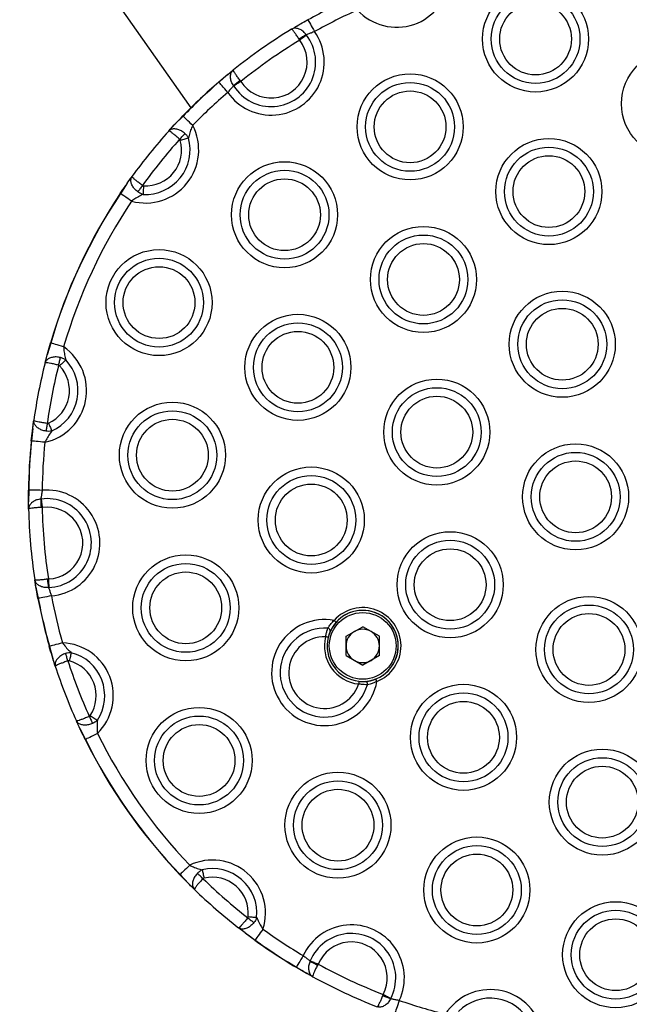
# Model space of a CAD drawing. Units: millimetres. Extents: x 465 to 6967, y 669 to 9217.
# Drawn here: x 5222 to 5333, y 3877 to 4057 of the extents above; entities that cross this region are included whole.
import ezdxf

# ---------------------------------------------------------------- set-up
doc = ezdxf.new("R2010")
doc.units = ezdxf.units.MM
doc.header["$LTSCALE"] = 50

msp = doc.modelspace()

# ---------------------------------------------------------------- linework, layer by layer
at = {"color": 7, "linetype": 'Continuous', "lineweight": 25}
for p, q in [((5201.33, 4114.26), (5253.01, 4040.45)), ((5274.44, 4056.53), (5272.57, 4055.52)), ((5274.44, 4056.53), (5272.57, 4055.52)), ((5272.42, 4055.43), (5272.57, 4055.52)), ((5272.93, 4052.82), (5272.81, 4053.01)), ((5274.13, 4053.81), (5274.17, 4053.77)), ((5259.77, 4046.55), (5260.8, 4047.39)), ((5259.77, 4046.55), (5258.17, 4045.14)), ((5259.77, 4046.55), (5258.17, 4045.14)), ((5262.18, 4045.3), (5262.05, 4045.47)), ((5258.14, 4045.18), (5258.17, 4045.14)), ((5260.87, 4044.46), (5260.84, 4044.5)), ((5251.61, 4038.96), (5250.01, 4037.34)), ((5251.61, 4038.96), (5250.01, 4037.34)), ((5248.99, 4036.23), (5250.01, 4037.34)), ((5241.41, 4026.69), (5242.28, 4027.91)), ((5241.41, 4026.69), (5240.17, 4024.78)), ((5241.41, 4026.69), (5240.17, 4024.78)), ((5227.44, 3997.47), (5226.77, 3995.3)), ((5227.44, 3997.47), (5226.77, 3995.3)), ((5226.39, 3993.84), (5226.77, 3995.3)), ((5224.14, 3981.86), (5224.33, 3983.35)), ((5224.14, 3981.86), (5223.93, 3979.6)), ((5224.14, 3981.86), (5223.93, 3979.6)), ((5223.93, 3979.6), (5223.88, 3979.61)), ((5223.41, 3970.59), (5223.36, 3968.47)), ((5223.41, 3970.59), (5223.36, 3968.47)), ((5223.38, 3967.14), (5223.36, 3968.47)), ((5225.61, 3968.97), (5225.67, 3968.97)), ((5225.87, 3967.42), (5225.65, 3967.42)), ((5224.72, 3952.89), (5224.51, 3954.21)), ((5227.02, 3954.36), (5226.79, 3954.33)), ((5224.72, 3952.89), (5225.14, 3950.81)), ((5224.72, 3952.89), (5225.14, 3950.81)), ((5227.08, 3952.8), (5227.03, 3952.8)), ((5281.4, 3943.88), (5284.44, 3945.64)), ((5287.49, 3943.88), (5284.44, 3945.64)), ((5281.4, 3940.37), (5281.4, 3943.88)), ((5287.49, 3940.37), (5287.49, 3943.88)), ((5227.21, 3942.03), (5227.81, 3939.84)), ((5227.21, 3942.03), (5227.81, 3939.84)), ((5228.27, 3938.41), (5227.81, 3939.84)), ((5281.4, 3940.37), (5284.44, 3938.61)), ((5287.49, 3940.37), (5284.44, 3938.61)), ((5232.74, 3927.06), (5232.67, 3927.23)), ((5232.74, 3927.06), (5233.77, 3925.04)), ((5232.74, 3927.06), (5233.77, 3925.04)), ((5233.73, 3925.02), (5233.77, 3925.04)), ((5251.06, 3900.35), (5252.61, 3898.69)), ((5251.06, 3900.35), (5252.61, 3898.69)), ((5253.68, 3897.64), (5252.61, 3898.69)), ((5262.93, 3889.69), (5261.73, 3890.61)), ((5262.93, 3889.69), (5264.78, 3888.38)), ((5262.93, 3889.69), (5264.78, 3888.38)), ((5264.75, 3888.34), (5264.78, 3888.38)), ((5272.3, 3883.39), (5272.32, 3883.43)), ((5272.32, 3883.43), (5274.14, 3882.32)), ((5272.32, 3883.43), (5274.14, 3882.32)), ((5274.83, 3884.52), (5274.86, 3884.57)), ((5276.3, 3883.98), (5276.19, 3883.78)), ((5275.3, 3881.67), (5274.14, 3882.32)), ((5288.18, 3878.43), (5288.1, 3878.23)), ((5289.57, 3877.71), (5289.54, 3877.66))]:
    msp.add_line(p, q, dxfattribs=at)
at = {"color": 7, "linetype": 'Continuous', "lineweight": 25, "flags": 128}
for points in [[(5274.44, 4056.53), (5274.5, 4056.43), (5274.59, 4056.26), (5274.72, 4056.04), (5274.87, 4055.78), (5275.04, 4055.47), (5275.23, 4055.13), (5275.43, 4054.77), (5275.64, 4054.4)], [(5274.17, 4053.77), (5274.05, 4053.68), (5273.91, 4053.58), (5273.77, 4053.46), (5273.61, 4053.34), (5273.45, 4053.22), (5273.28, 4053.09), (5273.1, 4052.95), (5272.93, 4052.82)], [(5259.77, 4043.29), (5259.49, 4043.61), (5259.22, 4043.92), (5258.97, 4044.22), (5258.74, 4044.49), (5258.54, 4044.72), (5258.38, 4044.91), (5258.25, 4045.05), (5258.17, 4045.14)], [(5262.18, 4045.3), (5262, 4045.18), (5261.81, 4045.06), (5261.63, 4044.94), (5261.45, 4044.83), (5261.29, 4044.72), (5261.13, 4044.63), (5260.99, 4044.54), (5260.87, 4044.46)], [(5253.37, 4037.25), (5253.06, 4037.55), (5252.76, 4037.84), (5252.48, 4038.11), (5252.23, 4038.35), (5252.01, 4038.57), (5251.83, 4038.74), (5251.69, 4038.87), (5251.61, 4038.96)], [(5250.99, 4034.72), (5251.12, 4034.86), (5251.26, 4035.01), (5251.39, 4035.16), (5251.51, 4035.3), (5251.63, 4035.43), (5251.75, 4035.56), (5251.85, 4035.68), (5251.95, 4035.78)], [(5252.61, 4034.95), (5252.46, 4034.91), (5252.3, 4034.86), (5252.13, 4034.81), (5251.94, 4034.76), (5251.74, 4034.71), (5251.53, 4034.65), (5251.32, 4034.59), (5251.1, 4034.53)], [(5244.19, 4026.28), (5244.07, 4026.12), (5243.95, 4025.96), (5243.84, 4025.8), (5243.73, 4025.65), (5243.62, 4025.5), (5243.52, 4025.36), (5243.43, 4025.24), (5243.35, 4025.12)], [(5244.39, 4026.21), (5244.38, 4025.99), (5244.37, 4025.77), (5244.35, 4025.55), (5244.34, 4025.35), (5244.33, 4025.15), (5244.32, 4024.97), (5244.31, 4024.8), (5244.3, 4024.65)], [(5242.21, 4023.43), (5241.85, 4023.66), (5241.51, 4023.89), (5241.19, 4024.11), (5240.89, 4024.3), (5240.64, 4024.47), (5240.43, 4024.61), (5240.27, 4024.72), (5240.17, 4024.78)], [(5229.79, 3996.78), (5229.38, 3996.9), (5228.98, 3997.02), (5228.61, 3997.13), (5228.27, 3997.23), (5227.97, 3997.31), (5227.73, 3997.39), (5227.55, 3997.44), (5227.44, 3997.47)], [(5228.87, 3993.43), (5228.92, 3993.63), (5228.97, 3993.82), (5229.01, 3994.01), (5229.06, 3994.19), (5229.1, 3994.36), (5229.15, 3994.53), (5229.18, 3994.68), (5229.22, 3994.83)], [(5230.19, 3994.39), (5230.08, 3994.29), (5229.96, 3994.17), (5229.83, 3994.05), (5229.69, 3993.91), (5229.53, 3993.77), (5229.38, 3993.62), (5229.22, 3993.47), (5229.06, 3993.32)], [(5226.78, 3982.8), (5226.75, 3982.6), (5226.73, 3982.4), (5226.7, 3982.21), (5226.67, 3982.03), (5226.65, 3981.85), (5226.62, 3981.68), (5226.6, 3981.52), (5226.58, 3981.38)], [(5227, 3982.83), (5227.09, 3982.63), (5227.18, 3982.43), (5227.27, 3982.23), (5227.36, 3982.04), (5227.44, 3981.87), (5227.51, 3981.7), (5227.58, 3981.55), (5227.64, 3981.41)], [(5226.36, 3979.35), (5225.94, 3979.39), (5225.53, 3979.44), (5225.14, 3979.48), (5224.79, 3979.51), (5224.49, 3979.54), (5224.24, 3979.57), (5224.05, 3979.59), (5223.93, 3979.6)], [(5225.86, 3970.56), (5225.43, 3970.57), (5225.02, 3970.57), (5224.63, 3970.58), (5224.28, 3970.58), (5223.97, 3970.59), (5223.72, 3970.59), (5223.53, 3970.59), (5223.41, 3970.59)], [(5225.67, 3968.97), (5225.69, 3968.82), (5225.71, 3968.66), (5225.73, 3968.48), (5225.76, 3968.28), (5225.79, 3968.08), (5225.81, 3967.86), (5225.84, 3967.65), (5225.87, 3967.42)], [(5227.02, 3954.36), (5227.02, 3954.14), (5227.03, 3953.92), (5227.04, 3953.7), (5227.05, 3953.49), (5227.06, 3953.3), (5227.07, 3953.12), (5227.08, 3952.95), (5227.08, 3952.8)], [(5225.14, 3950.81), (5225.13, 3950.81), (5225.12, 3950.81), (5225.11, 3950.8), (5225.1, 3950.8), (5225.1, 3950.8), (5225.09, 3950.8), (5225.09, 3950.8), (5225.09, 3950.8)], [(5227.55, 3951.27), (5227.13, 3951.19), (5226.72, 3951.11), (5226.34, 3951.04), (5225.99, 3950.97), (5225.69, 3950.91), (5225.45, 3950.87), (5225.26, 3950.83), (5225.14, 3950.81)], [(5279.21, 3946.78), (5279.29, 3946.71), (5279.36, 3946.65), (5279.42, 3946.59), (5279.48, 3946.54), (5279.52, 3946.5), (5279.56, 3946.47), (5279.58, 3946.45), (5279.59, 3946.45)], [(5278.13, 3943.69), (5278.12, 3943.69), (5278.1, 3943.7), (5278.05, 3943.71), (5277.99, 3943.73), (5277.92, 3943.74), (5277.83, 3943.77), (5277.74, 3943.79), (5277.65, 3943.81)], [(5227.21, 3942.03), (5227.2, 3942.03), (5227.19, 3942.02), (5227.19, 3942.02), (5227.18, 3942.02), (5227.17, 3942.02), (5227.17, 3942.02), (5227.17, 3942.02), (5227.17, 3942.02)], [(5229.57, 3942.7), (5229.16, 3942.58), (5228.76, 3942.47), (5228.39, 3942.36), (5228.05, 3942.27), (5227.76, 3942.18), (5227.51, 3942.12), (5227.33, 3942.06), (5227.21, 3942.03)], [(5230.58, 3939.38), (5230.52, 3939.57), (5230.46, 3939.75), (5230.4, 3939.94), (5230.34, 3940.12), (5230.28, 3940.29), (5230.23, 3940.45), (5230.18, 3940.6), (5230.14, 3940.74)], [(5231.19, 3940.89), (5231.15, 3940.75), (5231.11, 3940.59), (5231.06, 3940.41), (5231.02, 3940.22), (5230.96, 3940.02), (5230.91, 3939.81), (5230.86, 3939.6), (5230.8, 3939.38)], [(5283.76, 3935.66), (5283.76, 3935.65), (5283.75, 3935.62), (5283.75, 3935.58), (5283.74, 3935.52), (5283.73, 3935.44), (5283.72, 3935.35), (5283.71, 3935.26), (5283.7, 3935.16)], [(5287.03, 3935.62), (5286.99, 3935.71), (5286.96, 3935.8), (5286.93, 3935.88), (5286.9, 3935.95), (5286.87, 3936.01), (5286.86, 3936.05), (5286.85, 3936.08), (5286.84, 3936.08)], [(5234.48, 3929.27), (5234.56, 3929.08), (5234.65, 3928.9), (5234.72, 3928.73), (5234.8, 3928.55), (5234.88, 3928.39), (5234.95, 3928.23), (5235.01, 3928.09), (5235.07, 3927.96)], [(5234.65, 3929.41), (5234.83, 3929.29), (5235.02, 3929.17), (5235.2, 3929.05), (5235.37, 3928.93), (5235.53, 3928.83), (5235.69, 3928.73), (5235.83, 3928.63), (5235.95, 3928.55)], [(5235.97, 3926.13), (5235.59, 3925.94), (5235.22, 3925.75), (5234.87, 3925.58), (5234.55, 3925.42), (5234.28, 3925.29), (5234.05, 3925.18), (5233.88, 3925.09), (5233.77, 3925.04)], [(5252.83, 3902.05), (5252.52, 3901.75), (5252.22, 3901.47), (5251.94, 3901.2), (5251.68, 3900.95), (5251.46, 3900.74), (5251.28, 3900.57), (5251.14, 3900.44), (5251.06, 3900.35)], [(5255.27, 3899.58), (5255.13, 3899.71), (5254.99, 3899.85), (5254.85, 3899.99), (5254.71, 3900.12), (5254.58, 3900.25), (5254.46, 3900.36), (5254.35, 3900.48), (5254.24, 3900.58)], [(5255.1, 3901.2), (5255.14, 3901.05), (5255.18, 3900.89), (5255.22, 3900.71), (5255.26, 3900.52), (5255.31, 3900.32), (5255.36, 3900.11), (5255.41, 3899.9), (5255.46, 3899.68)], [(5263.44, 3892.45), (5263.6, 3892.33), (5263.75, 3892.21), (5263.9, 3892.09), (5264.05, 3891.97), (5264.19, 3891.86), (5264.33, 3891.75), (5264.45, 3891.66), (5264.57, 3891.57)], [(5263.52, 3892.66), (5263.74, 3892.63), (5263.96, 3892.61), (5264.17, 3892.59), (5264.38, 3892.57), (5264.57, 3892.55), (5264.76, 3892.53), (5264.92, 3892.52), (5265.07, 3892.5)], [(5266.22, 3890.37), (5265.97, 3890.02), (5265.72, 3889.69), (5265.5, 3889.37), (5265.29, 3889.08), (5265.11, 3888.84), (5264.96, 3888.63), (5264.85, 3888.48), (5264.78, 3888.38)], [(5273.57, 3885.54), (5273.36, 3885.17), (5273.14, 3884.81), (5272.95, 3884.48), (5272.77, 3884.18), (5272.61, 3883.91), (5272.48, 3883.7), (5272.38, 3883.53), (5272.32, 3883.43)], [(5274.86, 3884.57), (5274.99, 3884.52), (5275.15, 3884.45), (5275.32, 3884.38), (5275.5, 3884.31), (5275.69, 3884.23), (5275.89, 3884.15), (5276.09, 3884.06), (5276.3, 3883.98)], [(5288.18, 3878.43), (5288.38, 3878.33), (5288.58, 3878.23), (5288.77, 3878.13), (5288.95, 3878.03), (5289.13, 3877.94), (5289.29, 3877.86), (5289.44, 3877.78), (5289.57, 3877.71)], [(5291.13, 3877.35), (5290.99, 3876.95), (5290.85, 3876.56), (5290.72, 3876.19), (5290.61, 3875.86), (5290.51, 3875.57), (5290.42, 3875.33), (5290.36, 3875.15), (5290.32, 3875.04)]]:
    msp.add_lwpolyline(points, dxfattribs=at)
at = {"color": 7, "linetype": 'Continuous', "lineweight": 25}
for centre, radius in [((5316.03, 4053.05), 9.69), ((5316.03, 4053.05), 8.12), ((5316.03, 4053.05), 6.56), ((5341.41, 4041.22), 9.69), ((5293.1, 4036.99), 9.69), ((5293.1, 4036.99), 8.12), ((5293.1, 4036.99), 6.56), ((5318.47, 4025.16), 9.69), ((5318.47, 4025.16), 8.12), ((5318.47, 4025.16), 6.56), ((5270.16, 4020.93), 9.69), ((5270.16, 4020.93), 8.12), ((5270.16, 4020.93), 6.56), ((5295.54, 4009.1), 9.69), ((5295.54, 4009.1), 8.12), ((5295.54, 4009.1), 6.56), ((5247.22, 4004.87), 9.69), ((5247.22, 4004.87), 8.12), ((5247.22, 4004.87), 6.56), ((5320.91, 3997.26), 9.69), ((5320.91, 3997.26), 8.12), ((5272.6, 3993.04), 9.69), ((5320.91, 3997.26), 6.56), ((5272.6, 3993.04), 8.12), ((5272.6, 3993.04), 6.56), ((5297.98, 3981.2), 9.69), ((5297.98, 3981.2), 8.12), ((5297.98, 3981.2), 6.56), ((5249.66, 3976.98), 9.69), ((5249.66, 3976.98), 8.12), ((5249.66, 3976.98), 6.56), ((5323.35, 3969.37), 9.69), ((5323.35, 3969.37), 8.12), ((5323.35, 3969.37), 6.56), ((5275.04, 3965.14), 9.69), ((5275.04, 3965.14), 8.12), ((5275.04, 3965.14), 6.56), ((5300.42, 3953.31), 9.69), ((5300.42, 3953.31), 8.12), ((5300.42, 3953.31), 6.56), ((5252.1, 3949.08), 9.69), ((5252.1, 3949.08), 8.12), ((5252.1, 3949.08), 6.56), ((5325.79, 3941.48), 9.69), ((5284.44, 3942.13), 6.1), ((5325.79, 3941.48), 8.12), ((5325.79, 3941.48), 6.56), ((5302.86, 3925.42), 9.69), ((5302.86, 3925.42), 8.12), ((5302.86, 3925.42), 6.56), ((5254.54, 3921.19), 9.69), ((5254.54, 3921.19), 8.12), ((5254.54, 3921.19), 6.56), ((5328.23, 3913.58), 9.69), ((5328.23, 3913.58), 8.12), ((5328.23, 3913.58), 6.56), ((5279.92, 3909.36), 9.69), ((5279.92, 3909.36), 8.12), ((5279.92, 3909.36), 6.56), ((5305.3, 3897.52), 9.69), ((5305.3, 3897.52), 8.12), ((5305.3, 3897.52), 6.56), ((5330.67, 3885.69), 9.69), ((5330.67, 3885.69), 8.12), ((5330.67, 3885.69), 6.56)]:
    msp.add_circle(centre, radius, dxfattribs=at)
for centre, radius, start, end in [((5290.65, 4064.88), 9.69, 222.3893, 355.4065), ((5323.35, 3969.37), 99.95, 114.1254, 119.2986), ((5323.35, 3969.37), 97.5, 114.1254, 119.2986), ((5303.93, 4073.08), 33.81, 209.2155, 209.301), ((5267.72, 4048.82), 9.69, 214.8649, 35.1351), ((5323.35, 3969.37), 100, 121.2806, 128.7194), ((5267.72, 4048.82), 8.12, 212.5166, 37.4834), ((5323.35, 3969.37), 97.5, 121.1437, 128.8563), ((5267.72, 4048.82), 6.56, 212.5166, 37.4834), ((5281.39, 4040.36), 15.29, 118.354, 124.165), ((5270.99, 4033.09), 15.27, 125.8326, 131.6498), ((5323.35, 3969.37), 100, 130.7014, 135.8746), ((5323.35, 3969.37), 99.95, 130.7014, 135.8746), ((5323.35, 3969.37), 97.5, 130.7014, 135.8746), ((5256.5, 4044.04), 7.05, 225.7026, 226.1132), ((5244.78, 4032.76), 9.69, 254.5935, 27.6107), ((5323.35, 3969.37), 100, 138.0375, 144.1667), ((5323.35, 3969.37), 97.5, 137.9166, 144.2876), ((5244.78, 4032.76), 8.12, 266.6049, 15.5993), ((5244.78, 4032.76), 6.56, 266.6049, 15.5993), ((5323.35, 3969.37), 100, 146.3296, 163.6704), ((5323.35, 3969.37), 99.95, 146.3296, 163.6704), ((5236.14, 4018.78), 7.23, 56.1098, 56.5101), ((5323.35, 3969.37), 97.5, 146.3296, 163.6704), ((5224.29, 3988.81), 9.69, 282.3893, 55.4065), ((5236.75, 4029.3), 33.16, 253.6069, 253.6942), ((5323.35, 3969.37), 100, 165.8333, 171.9625), ((5323.35, 3969.37), 97.5, 165.7124, 172.0834), ((5224.29, 3988.81), 6.56, 294.4007, 43.3951), ((5224.29, 3988.81), 8.12, 294.4007, 43.3951), ((5323.35, 3969.37), 100, 174.1254, 179.2986), ((5323.35, 3969.37), 99.95, 174.1254, 179.2986), ((5323.35, 3969.37), 97.5, 174.1254, 179.2986), ((5223.7, 3995.62), 25.03, 269.232, 269.3476), ((5226.73, 3960.92), 9.69, 274.8649, 95.1351), ((5240.91, 3968.53), 15.3, 178.3574, 184.1639), ((5226.73, 3960.92), 8.12, 272.5166, 97.4834), ((5323.35, 3969.37), 100, 181.2806, 188.7194), ((5226.73, 3960.92), 6.56, 272.5166, 97.4834), ((5323.35, 3969.37), 97.5, 181.1437, 188.8563), ((5242.03, 3955.89), 15.32, 185.8416, 191.64), ((5323.35, 3969.37), 100, 190.7014, 195.8746), ((5323.35, 3969.37), 99.95, 190.7014, 195.8746), ((5323.35, 3969.37), 97.5, 190.7014, 195.8746), ((5284.44, 3942.13), 6.5, 266.0712, 166.0634), ((5284.44, 3942.13), 6.5, 35, 149.2416), ((5284.44, 3942.13), 7, 291.6726, 138.3274), ((5277.48, 3937.25), 9.69, 79.6866, 350.3134), ((5277.48, 3937.25), 8.12, 85.8175, 344.1825), ((5278.03, 3944.87), 0.486, 347.1563, 84.6518), ((5284.44, 3942.13), 3.05, 120, 180), ((5284.44, 3942.13), 3.05, 60, 120), ((5284.44, 3942.13), 3.05, 0, 60), ((5284.44, 3942.13), 6.5, 305, 35), ((5277.48, 3937.25), 6.56, 88.5258, 341.4742), ((5284.44, 3942.13), 7, 166.0634, 263.9366), ((5284.44, 3942.13), 6.5, 166.0634, 263.9366), ((5229.17, 3933.02), 9.69, 314.5935, 87.6107), ((5284.44, 3942.13), 3.05, 180, 240), ((5284.44, 3942.13), 3.05, 300, 0), ((5323.35, 3969.37), 97.5, 197.9166, 204.2876), ((5229.17, 3933.02), 6.56, 326.6049, 75.5993), ((5229.17, 3933.02), 8.12, 326.6049, 75.5993), ((5284.44, 3942.13), 3.05, 240, 300), ((5323.35, 3969.37), 100, 198.0375, 204.1667), ((5284.44, 3942.13), 6.5, 263.9366, 291.6726), ((5284.83, 3935.16), 0.486, 345.3515, 82.8425), ((5323.35, 3969.37), 100, 206.3296, 223.6704), ((5323.35, 3969.37), 99.95, 206.3296, 223.6704), ((5323.35, 3969.37), 97.5, 206.3296, 223.6704), ((5256.98, 3893.3), 9.69, 342.3893, 115.4065), ((5256.98, 3893.3), 8.12, 354.4007, 103.3951), ((5261.81, 3889.05), 15.6, 133.5684, 133.7538), ((5323.35, 3969.37), 97.5, 225.7124, 232.0834), ((5256.98, 3893.3), 6.56, 354.4007, 103.3951), ((5323.35, 3969.37), 100, 225.8333, 231.9625), ((5282.36, 3881.46), 9.69, 334.8649, 155.1351), ((5323.35, 3969.37), 97.5, 234.1254, 239.2986), ((5282.36, 3881.46), 8.12, 332.5166, 157.4834), ((5323.35, 3969.37), 100, 234.1254, 239.2986), ((5323.35, 3969.37), 99.95, 234.1254, 239.2986), ((5282.36, 3881.46), 6.56, 332.5166, 157.4834), ((5282.85, 3897.52), 15.27, 238.35, 244.1666), ((5323.35, 3969.37), 97.5, 241.1437, 248.8563), ((5323.35, 3969.37), 100, 241.2806, 248.7194), ((5294.36, 3892.17), 15.28, 245.8338, 251.6458), ((5307.74, 3869.63), 9.69, 14.5935, 147.6107), ((5323.35, 3969.37), 97.5, 250.7014, 255.8746), ((5307.74, 3869.63), 8.12, 26.6049, 135.5993)]:
    msp.add_arc(centre, radius, start, end, dxfattribs=at)
for points, knots in [([(5272.57, 4055.52), (5272.74, 4055.62), (5273.32, 4055.95), (5273.96, 4056.32), (5274.42, 4056.58)], [0, 0, 0, 0, 0.288583, 1, 1, 1, 1]), ([(5271.43, 4054.83), (5271.58, 4054.93), (5271.92, 4055.13), (5272.34, 4055.38), (5272.57, 4055.52)], [0, 0, 0, 0, 0.446873, 1, 1, 1, 1]), ([(5274.13, 4053.81), (5273.97, 4054.02), (5273.64, 4054.42), (5273.01, 4054.82), (5272.36, 4055.04), (5271.82, 4055.02), (5271.53, 4054.9), (5271.43, 4054.83), (5271.43, 4054.83)], [0, 0, 0, 0, 0.2133889, 0.421407, 0.6342592, 0.8621606, 0.9971275, 1, 1, 1, 1]), ([(5272.81, 4053.01), (5272.67, 4053.23), (5272.39, 4053.66), (5272.01, 4054.22), (5271.69, 4054.63), (5271.5, 4054.82), (5271.44, 4054.84), (5271.43, 4054.83), (5271.43, 4054.83)], [0, 0, 0, 0, 0.213271, 0.421309, 0.634256, 0.86223, 0.997118, 1, 1, 1, 1]), ([(5275.64, 4054.4), (5275.43, 4054.31), (5275, 4054.14), (5274.48, 4053.94), (5274.23, 4053.85), (5274.13, 4053.81)], [0, 0, 0, 0, 0.378197, 0.757039, 1, 1, 1, 1]), ([(5259.77, 4046.55), (5259.98, 4046.72), (5260.35, 4047.03), (5260.66, 4047.28), (5260.8, 4047.39)], [0, 0, 0, 0, 0.5531274, 1, 1, 1, 1]), ([(5260.84, 4044.5), (5260.7, 4044.73), (5260.44, 4045.17), (5260.27, 4045.9), (5260.29, 4046.59), (5260.5, 4047.09), (5260.71, 4047.32), (5260.8, 4047.39), (5260.8, 4047.39)], [0, 0, 0, 0, 0.2133939, 0.4214105, 0.6342516, 0.8621675, 0.9971234, 1, 1, 1, 1]), ([(5262.05, 4045.47), (5261.89, 4045.68), (5261.57, 4046.09), (5261.18, 4046.63), (5260.9, 4047.08), (5260.79, 4047.32), (5260.79, 4047.38), (5260.8, 4047.39), (5260.8, 4047.39)], [0, 0, 0, 0, 0.213281, 0.421309, 0.634253, 0.862229, 0.997117, 1, 1, 1, 1]), ([(5258.14, 4045.18), (5258.54, 4045.52), (5259.1, 4046), (5259.62, 4046.43), (5259.77, 4046.55)], [0, 0, 0, 0, 0.711407, 1, 1, 1, 1]), ([(5260.84, 4044.5), (5260.77, 4044.42), (5260.6, 4044.22), (5260.24, 4043.8), (5259.93, 4043.46), (5259.77, 4043.29)], [0, 0, 0, 0, 0.2429436, 0.6218022, 1, 1, 1, 1]), ([(5250.01, 4037.34), (5250.12, 4037.46), (5250.61, 4037.99), (5251.15, 4038.56), (5251.57, 4038.99)], [0, 0, 0, 0, 0.2288171, 1, 1, 1, 1]), ([(5248.99, 4036.23), (5249.09, 4036.34), (5249.39, 4036.67), (5249.75, 4037.07), (5250.01, 4037.34)], [0, 0, 0, 0, 0.304597, 1, 1, 1, 1]), ([(5251.95, 4035.78), (5251.74, 4035.95), (5251.33, 4036.27), (5250.63, 4036.56), (5249.95, 4036.66), (5249.38, 4036.55), (5249.1, 4036.35), (5249, 4036.24), (5248.99, 4036.23)], [0, 0, 0, 0, 0.201658, 0.39993, 0.600389, 0.811492, 0.997259, 1, 1, 1, 1]), ([(5253.37, 4037.25), (5253.23, 4036.95), (5252.96, 4036.33), (5252.74, 4035.55), (5252.64, 4035.1), (5252.61, 4034.95)], [0, 0, 0, 0, 0.379902, 0.798989, 1, 1, 1, 1]), ([(5250.99, 4034.72), (5250.79, 4034.89), (5250.4, 4035.24), (5249.85, 4035.69), (5249.4, 4036.04), (5249.1, 4036.23), (5249.01, 4036.25), (5248.99, 4036.23), (5248.99, 4036.23)], [0, 0, 0, 0, 0.201581, 0.399836, 0.600357, 0.811524, 0.997253, 1, 1, 1, 1]), ([(5251.1, 4034.53), (5251.1, 4034.54), (5251.09, 4034.59), (5251.05, 4034.66), (5251.01, 4034.7), (5250.99, 4034.72)], [0, 0, 0, 0, 0.162527, 0.712066, 1, 1, 1, 1]), ([(5252.61, 4034.95), (5252.58, 4035), (5252.46, 4035.21), (5252.25, 4035.5), (5252.03, 4035.71), (5251.95, 4035.78)], [0, 0, 0, 0, 0.156564, 0.705376, 1, 1, 1, 1]), ([(5241.41, 4026.69), (5241.62, 4026.99), (5241.93, 4027.43), (5242.2, 4027.8), (5242.28, 4027.91)], [0, 0, 0, 0, 0.695387, 1, 1, 1, 1]), ([(5243.35, 4025.12), (5243.14, 4025.29), (5242.74, 4025.62), (5242.31, 4026.24), (5242.07, 4026.89), (5242.06, 4027.47), (5242.19, 4027.79), (5242.28, 4027.91), (5242.28, 4027.91)], [0, 0, 0, 0, 0.201652, 0.399922, 0.600393, 0.811491, 0.997256, 1, 1, 1, 1]), ([(5244.19, 4026.28), (5243.97, 4026.44), (5243.55, 4026.75), (5242.99, 4027.19), (5242.56, 4027.56), (5242.31, 4027.82), (5242.27, 4027.9), (5242.28, 4027.91), (5242.28, 4027.91)], [0, 0, 0, 0, 0.201576, 0.399839, 0.600356, 0.811525, 0.997253, 1, 1, 1, 1]), ([(5240.13, 4024.81), (5240.47, 4025.31), (5240.9, 4025.96), (5241.32, 4026.55), (5241.41, 4026.69)], [0, 0, 0, 0, 0.771172, 1, 1, 1, 1]), ([(5244.19, 4026.28), (5244.21, 4026.27), (5244.28, 4026.23), (5244.35, 4026.22), (5244.39, 4026.21)], [0, 0, 0, 0, 0.412321, 1, 1, 1, 1]), ([(5244.3, 4024.65), (5244.16, 4024.59), (5243.74, 4024.39), (5243.03, 4024.02), (5242.47, 4023.62), (5242.21, 4023.43)], [0, 0, 0, 0, 0.201026, 0.620107, 1, 1, 1, 1]), ([(5244.3, 4024.65), (5244.11, 4024.72), (5243.77, 4024.83), (5243.47, 4025.03), (5243.35, 4025.12)], [0, 0, 0, 0, 0.578899, 1, 1, 1, 1]), ([(5226.77, 3995.3), (5226.82, 3995.46), (5227, 3996.15), (5227.22, 3996.9), (5227.39, 3997.49)], [0, 0, 0, 0, 0.22883, 1, 1, 1, 1]), ([(5229.79, 3996.78), (5229.81, 3996.46), (5229.86, 3995.78), (5230.03, 3994.99), (5230.15, 3994.54), (5230.19, 3994.39)], [0, 0, 0, 0, 0.379892, 0.798984, 1, 1, 1, 1]), ([(5226.39, 3993.84), (5226.43, 3993.98), (5226.54, 3994.42), (5226.68, 3994.94), (5226.77, 3995.3)], [0, 0, 0, 0, 0.304614, 1, 1, 1, 1]), ([(5229.22, 3994.83), (5228.96, 3994.87), (5228.44, 3994.97), (5227.69, 3994.89), (5227.05, 3994.67), (5226.59, 3994.3), (5226.43, 3994), (5226.39, 3993.85), (5226.39, 3993.84)], [0, 0, 0, 0, 0.201655, 0.399914, 0.600391, 0.81149, 0.997257, 1, 1, 1, 1]), ([(5228.87, 3993.43), (5228.61, 3993.5), (5228.1, 3993.62), (5227.41, 3993.76), (5226.84, 3993.86), (5226.49, 3993.89), (5226.4, 3993.86), (5226.39, 3993.84), (5226.39, 3993.84)], [0, 0, 0, 0, 0.201574, 0.399833, 0.600355, 0.811523, 0.997252, 1, 1, 1, 1]), ([(5229.06, 3993.32), (5229.05, 3993.33), (5229.01, 3993.36), (5228.95, 3993.41), (5228.89, 3993.43), (5228.87, 3993.43)], [0, 0, 0, 0, 0.16264, 0.712038, 1, 1, 1, 1]), ([(5230.19, 3994.39), (5230.14, 3994.42), (5229.94, 3994.56), (5229.61, 3994.71), (5229.32, 3994.8), (5229.22, 3994.83)], [0, 0, 0, 0, 0.156577, 0.705353, 1, 1, 1, 1]), ([(5224.14, 3981.86), (5224.18, 3982.23), (5224.25, 3982.77), (5224.32, 3983.22), (5224.33, 3983.35)], [0, 0, 0, 0, 0.69539, 1, 1, 1, 1]), ([(5226.58, 3981.38), (5226.32, 3981.43), (5225.81, 3981.54), (5225.14, 3981.89), (5224.63, 3982.35), (5224.35, 3982.86), (5224.31, 3983.2), (5224.33, 3983.35), (5224.33, 3983.35)], [0, 0, 0, 0, 0.201646, 0.399922, 0.600391, 0.811493, 0.997256, 1, 1, 1, 1]), ([(5226.78, 3982.8), (5226.52, 3982.84), (5226, 3982.91), (5225.3, 3983.04), (5224.75, 3983.17), (5224.4, 3983.28), (5224.33, 3983.33), (5224.33, 3983.35), (5224.33, 3983.35)], [0, 0, 0, 0, 0.201579, 0.399841, 0.60036, 0.811524, 0.997252, 1, 1, 1, 1]), ([(5226.78, 3982.8), (5226.81, 3982.8), (5226.89, 3982.79), (5226.96, 3982.82), (5227, 3982.83)], [0, 0, 0, 0, 0.412235, 1, 1, 1, 1]), ([(5223.88, 3979.61), (5223.94, 3980.21), (5224.03, 3980.99), (5224.12, 3981.7), (5224.14, 3981.86)], [0, 0, 0, 0, 0.7711765, 1, 1, 1, 1]), ([(5227.64, 3981.41), (5227.55, 3981.29), (5227.27, 3980.92), (5226.81, 3980.26), (5226.51, 3979.64), (5226.36, 3979.35)], [0, 0, 0, 0, 0.201022, 0.620103, 1, 1, 1, 1]), ([(5227.64, 3981.41), (5227.44, 3981.38), (5227.09, 3981.32), (5226.73, 3981.36), (5226.58, 3981.38)], [0, 0, 0, 0, 0.578879, 1, 1, 1, 1]), ([(5223.36, 3968.47), (5223.36, 3968.66), (5223.35, 3969.33), (5223.36, 3970.07), (5223.36, 3970.59)], [0, 0, 0, 0, 0.288578, 1, 1, 1, 1]), ([(5225.86, 3970.56), (5225.83, 3970.33), (5225.76, 3969.88), (5225.68, 3969.33), (5225.63, 3969.07), (5225.61, 3968.97)], [0, 0, 0, 0, 0.378205, 0.757044, 1, 1, 1, 1]), ([(5223.38, 3967.14), (5223.37, 3967.31), (5223.37, 3967.71), (5223.36, 3968.2), (5223.36, 3968.47)], [0, 0, 0, 0, 0.446866, 1, 1, 1, 1]), ([(5225.61, 3968.97), (5225.35, 3968.92), (5224.84, 3968.84), (5224.18, 3968.5), (5223.67, 3968.04), (5223.41, 3967.56), (5223.38, 3967.25), (5223.38, 3967.14), (5223.38, 3967.14)], [0, 0, 0, 0, 0.213382, 0.421403, 0.634255, 0.862162, 0.997128, 1, 1, 1, 1]), ([(5225.65, 3967.42), (5225.39, 3967.41), (5224.87, 3967.39), (5224.2, 3967.33), (5223.68, 3967.26), (5223.42, 3967.19), (5223.38, 3967.15), (5223.38, 3967.14), (5223.38, 3967.14)], [0, 0, 0, 0, 0.213277, 0.421307, 0.634256, 0.862231, 0.997118, 1, 1, 1, 1]), ([(5226.79, 3954.33), (5226.53, 3954.29), (5226.02, 3954.22), (5225.36, 3954.16), (5224.83, 3954.14), (5224.56, 3954.16), (5224.51, 3954.2), (5224.51, 3954.21), (5224.51, 3954.21)], [0, 0, 0, 0, 0.213263, 0.421304, 0.634252, 0.86223, 0.997117, 1, 1, 1, 1]), ([(5227.03, 3952.8), (5226.76, 3952.79), (5226.25, 3952.78), (5225.53, 3953), (5224.95, 3953.36), (5224.62, 3953.8), (5224.53, 3954.09), (5224.51, 3954.21), (5224.51, 3954.21)], [0, 0, 0, 0, 0.213384, 0.421403, 0.634248, 0.86216, 0.997129, 1, 1, 1, 1]), ([(5224.72, 3952.89), (5224.68, 3953.16), (5224.6, 3953.64), (5224.54, 3954.04), (5224.51, 3954.21)], [0, 0, 0, 0, 0.553124, 1, 1, 1, 1]), ([(5225.09, 3950.8), (5225, 3951.32), (5224.86, 3952.04), (5224.75, 3952.7), (5224.72, 3952.89)], [0, 0, 0, 0, 0.711421, 1, 1, 1, 1]), ([(5227.03, 3952.8), (5227.06, 3952.7), (5227.16, 3952.45), (5227.34, 3951.93), (5227.48, 3951.49), (5227.55, 3951.27)], [0, 0, 0, 0, 0.242947, 0.6218, 1, 1, 1, 1]), ([(5278.07, 3945.35), (5278.12, 3945.44), (5278.27, 3945.69), (5278.64, 3946.21), (5279.02, 3946.59), (5279.21, 3946.78)], [0, 0, 0, 0, 0.210457, 0.60161, 1, 1, 1, 1]), ([(5279.59, 3946.45), (5279.4, 3946.22), (5279.02, 3945.76), (5278.68, 3945.15), (5278.55, 3944.86), (5278.5, 3944.76)], [0, 0, 0, 0, 0.386386, 0.779907, 1, 1, 1, 1]), ([(5277.65, 3943.81), (5277.68, 3943.95), (5277.75, 3944.31), (5277.91, 3944.88), (5278.02, 3945.19), (5278.07, 3945.35)], [0, 0, 0, 0, 0.230907, 0.615007, 1, 1, 1, 1]), ([(5278.5, 3944.76), (5278.45, 3944.65), (5278.36, 3944.44), (5278.23, 3944.04), (5278.16, 3943.79), (5278.13, 3943.69)], [0, 0, 0, 0, 0.390715, 0.772844, 1, 1, 1, 1]), ([(5227.81, 3939.84), (5227.76, 3940), (5227.55, 3940.68), (5227.33, 3941.44), (5227.17, 3942.02)], [0, 0, 0, 0, 0.228824, 1, 1, 1, 1]), ([(5229.57, 3942.7), (5229.76, 3942.44), (5230.17, 3941.89), (5230.74, 3941.31), (5231.08, 3940.99), (5231.19, 3940.89)], [0, 0, 0, 0, 0.379889, 0.798979, 1, 1, 1, 1]), ([(5228.27, 3938.41), (5228.22, 3938.54), (5228.08, 3938.97), (5227.92, 3939.48), (5227.81, 3939.84)], [0, 0, 0, 0, 0.304616, 1, 1, 1, 1]), ([(5230.14, 3940.74), (5229.89, 3940.65), (5229.4, 3940.45), (5228.81, 3939.99), (5228.38, 3939.45), (5228.19, 3938.9), (5228.22, 3938.56), (5228.27, 3938.41), (5228.27, 3938.41)], [0, 0, 0, 0, 0.201663, 0.399926, 0.600394, 0.811489, 0.997257, 1, 1, 1, 1]), ([(5230.58, 3939.38), (5230.33, 3939.29), (5229.83, 3939.13), (5229.17, 3938.88), (5228.64, 3938.66), (5228.32, 3938.49), (5228.26, 3938.43), (5228.27, 3938.41), (5228.27, 3938.41)], [0, 0, 0, 0, 0.201564, 0.399833, 0.600355, 0.811523, 0.997252, 1, 1, 1, 1]), ([(5231.19, 3940.89), (5231.13, 3940.89), (5230.89, 3940.9), (5230.53, 3940.86), (5230.24, 3940.77), (5230.14, 3940.74)], [0, 0, 0, 0, 0.156612, 0.705427, 1, 1, 1, 1]), ([(5230.8, 3939.38), (5230.79, 3939.38), (5230.74, 3939.39), (5230.66, 3939.4), (5230.6, 3939.38), (5230.58, 3939.38)], [0, 0, 0, 0, 0.162599, 0.712156, 1, 1, 1, 1]), ([(5283.76, 3935.66), (5283.92, 3935.65), (5284.25, 3935.62), (5284.64, 3935.63), (5284.82, 3935.64), (5284.89, 3935.64)], [0, 0, 0, 0, 0.377012, 0.759667, 1, 1, 1, 1]), ([(5284.89, 3935.64), (5285.08, 3935.66), (5285.45, 3935.69), (5286.17, 3935.84), (5286.63, 3936.01), (5286.84, 3936.08)], [0, 0, 0, 0, 0.355571, 0.703094, 1, 1, 1, 1]), ([(5287.03, 3935.62), (5286.84, 3935.53), (5286.44, 3935.33), (5285.81, 3935.13), (5285.47, 3935.07), (5285.3, 3935.04)], [0, 0, 0, 0, 0.30702, 0.656916, 1, 1, 1, 1]), ([(5285.3, 3935.04), (5285.2, 3935.04), (5284.94, 3935.04), (5284.39, 3935.07), (5283.93, 3935.13), (5283.7, 3935.16)], [0, 0, 0, 0, 0.235832, 0.617572, 1, 1, 1, 1]), ([(5234.48, 3929.27), (5234.24, 3929.16), (5233.76, 3928.95), (5233.1, 3928.69), (5232.56, 3928.5), (5232.21, 3928.41), (5232.13, 3928.41), (5232.12, 3928.43), (5232.12, 3928.43)], [0, 0, 0, 0, 0.201578, 0.399829, 0.600353, 0.811521, 0.997252, 1, 1, 1, 1]), ([(5235.07, 3927.96), (5234.82, 3927.86), (5234.33, 3927.68), (5233.58, 3927.62), (5232.9, 3927.74), (5232.39, 3928.02), (5232.18, 3928.29), (5232.12, 3928.43), (5232.12, 3928.43)], [0, 0, 0, 0, 0.201659, 0.399932, 0.600392, 0.81149, 0.997255, 1, 1, 1, 1]), ([(5232.74, 3927.06), (5232.59, 3927.4), (5232.36, 3927.89), (5232.17, 3928.3), (5232.12, 3928.43)], [0, 0, 0, 0, 0.69539, 1, 1, 1, 1]), ([(5234.48, 3929.27), (5234.51, 3929.28), (5234.57, 3929.32), (5234.62, 3929.38), (5234.65, 3929.41)], [0, 0, 0, 0, 0.41235, 1, 1, 1, 1]), ([(5235.95, 3928.55), (5235.8, 3928.42), (5235.53, 3928.18), (5235.21, 3928.02), (5235.07, 3927.96)], [0, 0, 0, 0, 0.578886, 1, 1, 1, 1]), ([(5235.95, 3928.55), (5235.94, 3928.4), (5235.9, 3927.94), (5235.86, 3927.13), (5235.93, 3926.45), (5235.97, 3926.13)], [0, 0, 0, 0, 0.201017, 0.6201, 1, 1, 1, 1]), ([(5233.73, 3925.02), (5233.46, 3925.56), (5233.12, 3926.27), (5232.81, 3926.92), (5232.74, 3927.06)], [0, 0, 0, 0, 0.771171, 1, 1, 1, 1]), ([(5252.83, 3902.05), (5253.12, 3901.9), (5253.74, 3901.6), (5254.51, 3901.36), (5254.96, 3901.24), (5255.1, 3901.2)], [0, 0, 0, 0, 0.379891, 0.798979, 1, 1, 1, 1]), ([(5252.61, 3898.69), (5252.49, 3898.81), (5251.98, 3899.32), (5251.44, 3899.88), (5251.02, 3900.32)], [0, 0, 0, 0, 0.228827, 1, 1, 1, 1]), ([(5254.24, 3900.58), (5254.07, 3900.38), (5253.73, 3899.98), (5253.42, 3899.29), (5253.29, 3898.61), (5253.38, 3898.04), (5253.57, 3897.75), (5253.68, 3897.64), (5253.68, 3897.64)], [0, 0, 0, 0, 0.201653, 0.399923, 0.600391, 0.811493, 0.997257, 1, 1, 1, 1]), ([(5255.27, 3899.58), (5255.09, 3899.38), (5254.73, 3899.01), (5254.25, 3898.48), (5253.89, 3898.03), (5253.69, 3897.74), (5253.66, 3897.65), (5253.68, 3897.64), (5253.68, 3897.64)], [0, 0, 0, 0, 0.201571, 0.39983, 0.600354, 0.811524, 0.997253, 1, 1, 1, 1]), ([(5255.1, 3901.2), (5255.05, 3901.18), (5254.83, 3901.07), (5254.54, 3900.86), (5254.32, 3900.65), (5254.24, 3900.58)], [0, 0, 0, 0, 0.156537, 0.705386, 1, 1, 1, 1]), ([(5255.46, 3899.68), (5255.45, 3899.68), (5255.4, 3899.66), (5255.33, 3899.63), (5255.29, 3899.59), (5255.27, 3899.58)], [0, 0, 0, 0, 0.162601, 0.712171, 1, 1, 1, 1]), ([(5253.68, 3897.64), (5253.58, 3897.73), (5253.25, 3898.05), (5252.87, 3898.43), (5252.61, 3898.69)], [0, 0, 0, 0, 0.304614, 1, 1, 1, 1]), ([(5263.44, 3892.45), (5263.27, 3892.24), (5262.95, 3891.83), (5262.49, 3891.29), (5262.1, 3890.87), (5261.83, 3890.63), (5261.75, 3890.6), (5261.74, 3890.61), (5261.73, 3890.61)], [0, 0, 0, 0, 0.201578, 0.399834, 0.600355, 0.811525, 0.997252, 1, 1, 1, 1]), ([(5263.44, 3892.45), (5263.45, 3892.48), (5263.5, 3892.54), (5263.51, 3892.61), (5263.52, 3892.66)], [0, 0, 0, 0, 0.412368, 1, 1, 1, 1]), ([(5265.07, 3892.5), (5265, 3892.31), (5264.87, 3891.98), (5264.66, 3891.69), (5264.57, 3891.57)], [0, 0, 0, 0, 0.578871, 1, 1, 1, 1]), ([(5265.07, 3892.5), (5265.13, 3892.36), (5265.31, 3891.94), (5265.66, 3891.2), (5266.04, 3890.64), (5266.22, 3890.37)], [0, 0, 0, 0, 0.201018, 0.6201, 1, 1, 1, 1]), ([(5264.57, 3891.57), (5264.39, 3891.37), (5264.04, 3890.98), (5263.41, 3890.58), (5262.75, 3890.36), (5262.17, 3890.37), (5261.86, 3890.51), (5261.74, 3890.61), (5261.73, 3890.61)], [0, 0, 0, 0, 0.201647, 0.399917, 0.600392, 0.811493, 0.997255, 1, 1, 1, 1]), ([(5262.93, 3889.69), (5262.63, 3889.92), (5262.2, 3890.25), (5261.84, 3890.52), (5261.73, 3890.61)], [0, 0, 0, 0, 0.6953975, 1, 1, 1, 1]), ([(5264.75, 3888.34), (5264.26, 3888.7), (5263.63, 3889.16), (5263.06, 3889.59), (5262.93, 3889.69)], [0, 0, 0, 0, 0.771163, 1, 1, 1, 1]), ([(5273.57, 3885.54), (5273.76, 3885.39), (5274.12, 3885.11), (5274.55, 3884.76), (5274.75, 3884.59), (5274.83, 3884.52)], [0, 0, 0, 0, 0.378206, 0.757044, 1, 1, 1, 1]), ([(5274.14, 3882.32), (5273.97, 3882.42), (5273.39, 3882.75), (5272.75, 3883.12), (5272.3, 3883.39)], [0, 0, 0, 0, 0.288568, 1, 1, 1, 1]), ([(5274.83, 3884.52), (5274.74, 3884.28), (5274.55, 3883.79), (5274.52, 3883.05), (5274.66, 3882.38), (5274.95, 3881.92), (5275.2, 3881.73), (5275.3, 3881.67), (5275.3, 3881.67)], [0, 0, 0, 0, 0.21339, 0.42141, 0.634252, 0.862166, 0.997124, 1, 1, 1, 1]), ([(5276.19, 3883.78), (5276.07, 3883.55), (5275.83, 3883.09), (5275.54, 3882.48), (5275.34, 3882), (5275.27, 3881.74), (5275.29, 3881.68), (5275.3, 3881.67), (5275.3, 3881.67)], [0, 0, 0, 0, 0.213267, 0.421306, 0.634253, 0.862229, 0.997118, 1, 1, 1, 1]), ([(5275.3, 3881.67), (5275.15, 3881.76), (5274.8, 3881.95), (5274.37, 3882.19), (5274.14, 3882.32)], [0, 0, 0, 0, 0.446862, 1, 1, 1, 1]), ([(5288.1, 3878.23), (5288, 3877.98), (5287.81, 3877.51), (5287.53, 3876.9), (5287.28, 3876.43), (5287.13, 3876.21), (5287.07, 3876.18), (5287.06, 3876.19), (5287.06, 3876.19)], [0, 0, 0, 0, 0.213277, 0.421307, 0.634252, 0.86223, 0.997118, 1, 1, 1, 1]), ([(5289.54, 3877.66), (5289.42, 3877.43), (5289.16, 3876.98), (5288.62, 3876.47), (5288.01, 3876.15), (5287.47, 3876.08), (5287.17, 3876.15), (5287.06, 3876.19), (5287.06, 3876.19)], [0, 0, 0, 0, 0.213388, 0.421409, 0.634257, 0.862162, 0.997131, 1, 1, 1, 1]), ([(5289.54, 3877.66), (5289.65, 3877.65), (5289.91, 3877.6), (5290.45, 3877.49), (5290.9, 3877.4), (5291.13, 3877.35)], [0, 0, 0, 0, 0.242948, 0.621796, 1, 1, 1, 1])]:
    msp.add_open_spline(points, degree=3, knots=knots, dxfattribs=at)

doc.saveas('drawing.dxf')
